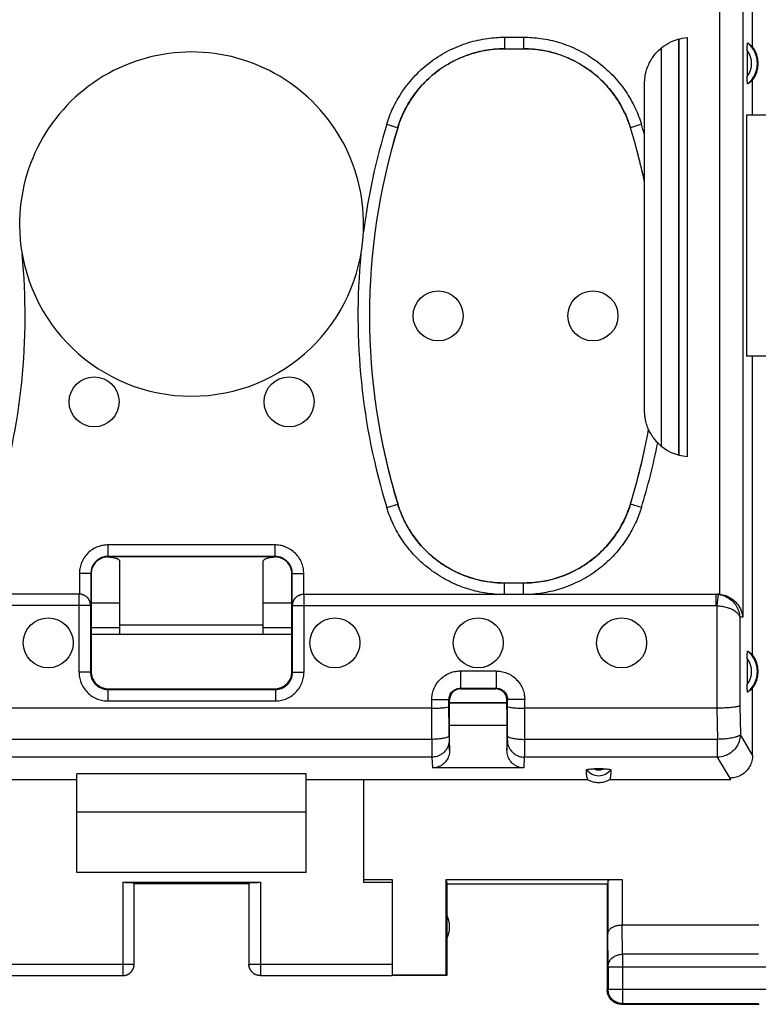
# Model space of a CAD drawing. Units: millimetres. Extents: x -107 to 43, y -25 to 46.
# Drawn here: x 19 to 32, y -25 to -8 of the extents above; entities that cross this region are included whole.
import ezdxf

# ---------------------------------------------------------------- set-up
doc = ezdxf.new("R2010")
doc.units = ezdxf.units.MM
doc.header["$LTSCALE"] = 16.335
doc.layers.get('0').update_dxf_attribs({"linetype": 'CONTINUOUS'})

msp = doc.modelspace()

# ---------------------------------------------------------------- linework, layer by layer
at = {"color": 0, "linetype": 'CONTINUOUS'}
for p, q in [((31.658, -17.516), (31.658, -5.713)), ((32.055, -5.903), (32.055, -17.913)), ((32.228, -7.975), (32.228, -6.609)), ((27.903, -7.806), (28.235, -7.806)), ((27.903, -7.806), (27.903, -8.006)), ((28.235, -7.806), (28.235, -8.006)), ((30.934, -7.84), (30.936, -15.088)), ((30.944, -7.837), (30.944, -15.089)), ((31.089, -7.813), (31.089, -15.113)), ((27.903, -8.006), (28.235, -8.006)), ((30.634, -7.996), (30.636, -14.934)), ((32.133, -8.039), (32.133, -8.488)), ((32.228, -9.163), (32.228, -8.552)), ((30.344, -9.502), (30.344, -8.612)), ((33.593, -9.163), (32.123, -9.163)), ((32.123, -9.163), (32.123, -13.363)), ((25.848, -9.324), (26.039, -9.383)), ((26.039, -9.383), (26.039, -9.384)), ((30.289, -9.324), (30.098, -9.383)), ((30.098, -9.383), (30.098, -9.384)), ((30.344, -14.315), (30.344, -9.505)), ((33.593, -13.363), (32.123, -13.363)), ((32.228, -18.575), (32.228, -13.363)), ((25.848, -16.003), (26.039, -15.944)), ((26.039, -15.944), (26.039, -15.943)), ((30.098, -15.944), (30.098, -15.943)), ((30.289, -16.003), (30.098, -15.944)), ((23.901, -16.656), (20.987, -16.656)), ((20.987, -16.856), (20.987, -16.656)), ((23.901, -16.856), (23.901, -16.656)), ((23.901, -16.856), (20.987, -16.856)), ((20.987, -16.856), (20.994, -16.863)), ((23.894, -16.863), (20.994, -16.863)), ((21.194, -18.213), (21.194, -16.94)), ((23.694, -18.213), (23.694, -16.94)), ((23.901, -16.856), (23.894, -16.863)), ((20.687, -17.156), (20.487, -17.156)), ((20.487, -17.156), (20.487, -17.513)), ((20.687, -17.156), (20.694, -17.163)), ((20.687, -17.156), (20.687, -17.713)), ((24.201, -17.156), (24.194, -17.163)), ((24.201, -17.156), (24.401, -17.156)), ((24.201, -17.713), (24.201, -17.156)), ((24.401, -17.513), (24.401, -17.156)), ((20.694, -17.163), (20.694, -18.863)), ((24.194, -18.863), (24.194, -17.163)), ((28.235, -17.32), (27.903, -17.32)), ((27.903, -17.513), (27.903, -17.32)), ((28.235, -17.513), (28.235, -17.32)), ((20.482, -17.513), (13.272, -17.513)), ((20.482, -18.875), (20.482, -17.513)), ((20.694, -17.663), (21.194, -17.663)), ((23.694, -17.663), (24.194, -17.663)), ((24.405, -17.513), (31.616, -17.513)), ((24.405, -18.875), (24.405, -17.513)), ((31.584, -17.513), (31.584, -17.713)), ((31.626, -17.516), (31.605, -17.714)), ((20.682, -17.713), (13.303, -17.713)), ((20.682, -17.713), (20.682, -18.875)), ((24.205, -17.713), (31.584, -17.713)), ((24.205, -18.875), (24.205, -17.713)), ((31.605, -17.714), (31.605, -19.502)), ((32.055, -17.913), (32.003, -17.913)), ((32.003, -17.913), (32.003, -19.46)), ((21.194, -18.099), (20.694, -18.099)), ((23.694, -18.056), (21.194, -18.056)), ((24.194, -18.099), (23.694, -18.099)), ((20.694, -18.213), (24.194, -18.213)), ((32.133, -18.639), (32.133, -19.088)), ((20.682, -18.875), (20.482, -18.875)), ((20.682, -18.875), (20.694, -18.863)), ((24.205, -18.875), (24.194, -18.863)), ((24.205, -18.875), (24.405, -18.875)), ((27.133, -18.853), (27.754, -18.853)), ((27.133, -18.853), (27.133, -19.153)), ((27.754, -18.853), (27.754, -19.153)), ((20.982, -19.175), (20.994, -19.163)), ((20.982, -19.175), (23.905, -19.175)), ((20.982, -19.175), (20.982, -19.375)), ((20.994, -19.163), (23.894, -19.163)), ((23.905, -19.175), (23.894, -19.163)), ((23.905, -19.175), (23.905, -19.375)), ((27.133, -19.153), (27.754, -19.153)), ((27.144, -19.163), (27.133, -19.153)), ((27.144, -19.163), (27.744, -19.163)), ((27.744, -19.163), (27.754, -19.153)), ((32.228, -20.321), (32.228, -19.152)), ((20.982, -19.375), (23.905, -19.375)), ((26.633, -19.353), (26.933, -19.353)), ((26.634, -20.045), (26.633, -19.353)), ((26.944, -19.363), (26.933, -19.353)), ((26.934, -19.983), (26.933, -19.353)), ((26.944, -19.519), (26.944, -19.363)), ((27.944, -19.363), (27.954, -19.353)), ((27.944, -19.519), (27.944, -19.363)), ((27.953, -19.983), (27.954, -19.353)), ((28.254, -19.353), (27.954, -19.353)), ((28.253, -20.045), (28.254, -19.353)), ((26.633, -19.502), (18.254, -19.502)), ((27.944, -19.407), (26.944, -19.407)), ((27.944, -19.413), (26.944, -19.413)), ((31.605, -19.502), (28.254, -19.502)), ((31.604, -19.502), (31.616, -20.045)), ((32.003, -19.46), (32.014, -19.962)), ((27.944, -19.803), (26.944, -19.803)), ((26.944, -20.239), (26.944, -19.803)), ((27.944, -19.803), (27.944, -20.239)), ((26.634, -20.045), (18.253, -20.045)), ((26.935, -20.06), (26.944, -20.239)), ((27.944, -20.239), (27.952, -20.06)), ((31.616, -20.045), (28.253, -20.045)), ((31.616, -20.356), (31.616, -20.045)), ((32.228, -20.321), (32.014, -19.962)), ((26.635, -20.356), (18.252, -20.356)), ((26.635, -20.356), (26.644, -20.543)), ((28.243, -20.543), (28.252, -20.356)), ((31.616, -20.356), (28.252, -20.356)), ((31.843, -20.736), (31.616, -20.356)), ((28.243, -20.543), (26.644, -20.543)), ((29.62, -20.561), (29.467, -20.561)), ((20.444, -20.753), (15.532, -20.753)), ((24.444, -20.648), (20.444, -20.648)), ((20.444, -22.363), (20.444, -20.648)), ((24.444, -22.363), (24.444, -20.648)), ((29.355, -20.753), (24.444, -20.753)), ((25.444, -20.753), (25.444, -22.537)), ((31.842, -20.753), (29.732, -20.753)), ((31.842, -20.753), (31.843, -20.736)), ((24.444, -21.313), (20.444, -21.313)), ((24.444, -22.363), (20.444, -22.363)), ((21.244, -22.537), (23.644, -22.537)), ((21.244, -22.537), (21.244, -24.162)), ((21.444, -23.962), (21.444, -22.548)), ((23.444, -22.563), (21.444, -22.563)), ((23.444, -22.548), (23.444, -23.962)), ((23.644, -22.537), (23.644, -24.162)), ((25.444, -22.485), (25.944, -22.485)), ((25.444, -22.537), (25.944, -22.537)), ((25.944, -22.485), (25.944, -24.155)), ((26.885, -22.485), (29.951, -22.485)), ((26.885, -22.485), (26.894, -22.563)), ((26.885, -24.155), (26.885, -22.485)), ((26.894, -22.563), (29.694, -22.563)), ((26.894, -22.563), (26.894, -24.163)), ((29.694, -22.563), (29.694, -24.413)), ((29.701, -22.498), (29.701, -23.43)), ((29.951, -22.485), (29.951, -23.286)), ((32.336, -23.286), (29.951, -23.286)), ((29.957, -23.791), (29.952, -23.286)), ((29.707, -24.008), (29.701, -23.43)), ((32.33, -23.791), (29.957, -23.791)), ((29.957, -23.791), (29.957, -24.65)), ((18.944, -23.962), (21.444, -23.962)), ((23.444, -23.962), (25.944, -23.962)), ((29.707, -24.008), (32.58, -24.008)), ((29.707, -24.008), (29.707, -24.4)), ((18.944, -24.162), (21.244, -24.162)), ((23.644, -24.162), (25.944, -24.162)), ((26.885, -24.155), (25.944, -24.155)), ((26.894, -24.163), (25.944, -24.163)), ((26.894, -24.163), (26.885, -24.155)), ((29.707, -24.4), (29.694, -24.413)), ((29.707, -24.4), (32.58, -24.4)), ((29.957, -24.65), (29.944, -24.663)), ((29.944, -24.663), (32.344, -24.663)), ((29.957, -24.65), (32.33, -24.65))]:
    msp.add_line(p, q, dxfattribs=at)
for centre in [(26.744, -12.663), (29.444, -12.663), (20.744, -14.163), (24.144, -14.163), (19.944, -18.363), (24.944, -18.363), (27.444, -18.363), (29.944, -18.363)]:
    msp.add_circle(centre, 0.436, dxfattribs=at)
for centre, radius, start, end in [((22.444, -11.063), 3, 357.4261, 182.5745), ((31.844, -8.263), 0.367, 322.1975, 37.8077), ((31.844, -8.263), 0.467, 310.01, 49.99), ((31.844, -8.263), 0.481, 323.0796, 36.9204), ((36.703, -12.663), 11.357, 162.9012, 172.5871), ((36.703, -12.663), 11.157, 162.9012, 197.0988), ((36.703, -12.663), 11.156, 162.9052, 197.0948), ((19.434, -12.663), 11.157, 12.1006, 17.0988), ((19.434, -12.663), 11.156, 12.0793, 17.0948), ((19.434, -12.663), 11.357, 16.1601, 17.0988), ((22.444, -11.063), 3, 182.5874, 357.4126), ((8.184, -12.663), 11.357, 342.9012, 5.4078), ((36.703, -12.663), 11.357, 174.5928, 197.0988), ((19.434, -12.663), 11.156, 342.9052, 349.7824), ((19.434, -12.663), 11.157, 342.9012, 349.7754), ((19.434, -12.663), 11.357, 342.9012, 348.762), ((31.144, -14.315), 0.8, 224.5747, 266.1216), ((31.844, -18.863), 0.467, 310.01, 49.99), ((31.844, -18.863), 0.367, 322.1975, 37.8077), ((31.844, -18.863), 0.481, 323.0796, 36.9204), ((29.544, -20.413), 0.265, 217.8763, 322.1237), ((29.544, -20.413), 0.166, 242.6822, 297.4265), ((26.444, -23.313), 0.5, 334.1581, 25.8419)]:
    msp.add_arc(centre, radius, start, end, dxfattribs=at)
for points, knots in [([(25.848, -9.324), (25.877, -9.229), (25.953, -9.032), (26.116, -8.743), (26.339, -8.465), (26.616, -8.22), (26.931, -8.027), (27.264, -7.894), (27.59, -7.821), (27.802, -7.806), (27.903, -7.806)], [0, 0, 0, 0, 0.108808, 0.231301, 0.362737, 0.498683, 0.634777, 0.766702, 0.890049, 1, 1, 1, 1]), ([(28.235, -7.806), (28.334, -7.806), (28.545, -7.821), (28.869, -7.892), (29.2, -8.024), (29.515, -8.216), (29.793, -8.46), (30.018, -8.739), (30.183, -9.029), (30.26, -9.228), (30.289, -9.324)], [0, 0, 0, 0, 0.108801, 0.231288, 0.36272, 0.498666, 0.63476, 0.766688, 0.890041, 1, 1, 1, 1]), ([(30.456, -8.202), (30.471, -8.177), (30.519, -8.107), (30.617, -8.001), (30.759, -7.903), (30.919, -7.837), (31.033, -7.817), (31.089, -7.813)], [0, 0, 0, 0, 0.111734, 0.331177, 0.555188, 0.780219, 1, 1, 1, 1]), ([(26.039, -9.383), (26.065, -9.297), (26.134, -9.118), (26.282, -8.856), (26.485, -8.604), (26.736, -8.382), (27.021, -8.206), (27.323, -8.086), (27.618, -8.02), (27.812, -8.006), (27.903, -8.006)], [0, 0, 0, 0, 0.108975, 0.231427, 0.362787, 0.498636, 0.634648, 0.766523, 0.889849, 1, 1, 1, 1]), ([(27.903, -8.007), (27.786, -8.007), (27.549, -8.029), (27.206, -8.125), (26.886, -8.281), (26.6, -8.492), (26.356, -8.752), (26.164, -9.052), (26.074, -9.272), (26.039, -9.384)], [0, 0, 0, 0, 0.141843, 0.285871, 0.429313, 0.570773, 0.714184, 0.858184, 1, 1, 1, 1]), ([(30.098, -9.384), (30.063, -9.272), (29.973, -9.052), (29.781, -8.752), (29.537, -8.492), (29.251, -8.281), (28.931, -8.124), (28.588, -8.029), (28.351, -8.007), (28.234, -8.007)], [0, 0, 0, 0, 0.141843, 0.285871, 0.429313, 0.570773, 0.714184, 0.858184, 1, 1, 1, 1]), ([(28.235, -8.006), (28.325, -8.006), (28.516, -8.02), (28.81, -8.084), (29.11, -8.204), (29.396, -8.378), (29.648, -8.599), (29.852, -8.852), (30.002, -9.115), (30.072, -9.296), (30.098, -9.383)], [0, 0, 0, 0, 0.108967, 0.231413, 0.36277, 0.498618, 0.634631, 0.766509, 0.889841, 1, 1, 1, 1]), ([(32.133, -8.039), (32.133, -8.024), (32.134, -7.997), (32.135, -7.961), (32.137, -7.93), (32.138, -7.917), (32.142, -7.905), (32.144, -7.906)], [0, 0, 0, 0, 0.325098, 0.606875, 0.823538, 0.95944, 1, 1, 1, 1]), ([(32.144, -7.906), (32.153, -7.912), (32.173, -7.925), (32.201, -7.948), (32.219, -7.965), (32.228, -7.975)], [0, 0, 0, 0, 0.318258, 0.649729, 1, 1, 1, 1]), ([(30.346, -8.552), (30.348, -8.516), (30.362, -8.422), (30.401, -8.304), (30.442, -8.227), (30.456, -8.202)], [0, 0, 0, 0, 0.298372, 0.766852, 1, 1, 1, 1]), ([(32.144, -8.621), (32.142, -8.622), (32.138, -8.61), (32.137, -8.597), (32.135, -8.566), (32.134, -8.53), (32.133, -8.503), (32.133, -8.488)], [0, 0, 0, 0, 0.040561, 0.176461, 0.393124, 0.674901, 1, 1, 1, 1]), ([(32.228, -8.552), (32.219, -8.561), (32.201, -8.579), (32.173, -8.602), (32.153, -8.615), (32.144, -8.621)], [0, 0, 0, 0, 0.350271, 0.681742, 1, 1, 1, 1]), ([(30.363, -14.491), (30.362, -14.488), (30.36, -14.474), (30.357, -14.461), (30.355, -14.45)], [0, 0, 0, 0, 0.226087, 1, 1, 1, 1]), ([(30.574, -14.877), (30.555, -14.858), (30.522, -14.821), (30.482, -14.766), (30.453, -14.719), (30.433, -14.683), (30.421, -14.658), (30.416, -14.647), (30.414, -14.644)], [0, 0, 0, 0, 0.284001, 0.522244, 0.715539, 0.865952, 0.963995, 1, 1, 1, 1]), ([(26.039, -15.943), (26.074, -16.055), (26.164, -16.275), (26.356, -16.575), (26.6, -16.835), (26.886, -17.046), (27.206, -17.202), (27.549, -17.298), (27.786, -17.32), (27.903, -17.32)], [0, 0, 0, 0, 0.141843, 0.285871, 0.429313, 0.570773, 0.714184, 0.858184, 1, 1, 1, 1]), ([(27.745, -17.314), (27.656, -17.307), (27.471, -17.279), (27.193, -17.195), (26.918, -17.063), (26.662, -16.886), (26.44, -16.672), (26.26, -16.434), (26.127, -16.19), (26.063, -16.024), (26.039, -15.944)], [0, 0, 0, 0, 0.115689, 0.241457, 0.373536, 0.508239, 0.641942, 0.770996, 0.891629, 1, 1, 1, 1]), ([(28.234, -17.32), (28.351, -17.32), (28.588, -17.298), (28.931, -17.202), (29.251, -17.046), (29.537, -16.834), (29.781, -16.575), (29.973, -16.275), (30.063, -16.055), (30.098, -15.943)], [0, 0, 0, 0, 0.141843, 0.285871, 0.429313, 0.570773, 0.714184, 0.858184, 1, 1, 1, 1]), ([(30.098, -15.944), (30.074, -16.023), (30.011, -16.188), (29.88, -16.431), (29.701, -16.668), (29.479, -16.882), (29.224, -17.06), (28.948, -17.194), (28.669, -17.278), (28.482, -17.307), (28.392, -17.314)], [0, 0, 0, 0, 0.107286, 0.227108, 0.355682, 0.489232, 0.624097, 0.756647, 0.883197, 1, 1, 1, 1]), ([(27.726, -17.513), (27.629, -17.506), (27.425, -17.474), (27.12, -17.382), (26.817, -17.237), (26.535, -17.041), (26.289, -16.805), (26.091, -16.543), (25.944, -16.274), (25.875, -16.091), (25.848, -16.003)], [0, 0, 0, 0, 0.114583, 0.24056, 0.372823, 0.507701, 0.641584, 0.770835, 0.891646, 1, 1, 1, 1]), ([(30.289, -16.003), (30.263, -16.09), (30.194, -16.272), (30.048, -16.539), (29.852, -16.801), (29.607, -17.037), (29.325, -17.234), (29.021, -17.38), (28.714, -17.474), (28.509, -17.505), (28.411, -17.513)], [0, 0, 0, 0, 0.107284, 0.227269, 0.356021, 0.489724, 0.624734, 0.757445, 0.88419, 1, 1, 1, 1]), ([(20.987, -16.656), (20.958, -16.656), (20.898, -16.662), (20.807, -16.686), (20.715, -16.732), (20.631, -16.799), (20.564, -16.883), (20.517, -16.975), (20.492, -17.067), (20.487, -17.128), (20.487, -17.156)], [0, 0, 0, 0, 0.108905, 0.228719, 0.361012, 0.498256, 0.63569, 0.768655, 0.889817, 1, 1, 1, 1]), ([(24.401, -17.156), (24.401, -17.128), (24.395, -17.068), (24.371, -16.976), (24.325, -16.885), (24.258, -16.801), (24.174, -16.734), (24.082, -16.687), (23.99, -16.662), (23.929, -16.656), (23.901, -16.656)], [0, 0, 0, 0, 0.108905, 0.228719, 0.361012, 0.498256, 0.63569, 0.768655, 0.889817, 1, 1, 1, 1]), ([(20.987, -16.856), (20.969, -16.856), (20.934, -16.859), (20.879, -16.874), (20.824, -16.902), (20.773, -16.942), (20.733, -16.992), (20.705, -17.047), (20.69, -17.103), (20.687, -17.139), (20.687, -17.156)], [0, 0, 0, 0, 0.108929, 0.228743, 0.361003, 0.498199, 0.635606, 0.768582, 0.889775, 1, 1, 1, 1]), ([(20.931, -16.87), (20.921, -16.872), (20.88, -16.883), (20.814, -16.917), (20.747, -16.984), (20.704, -17.067), (20.694, -17.128), (20.694, -17.157)], [0, 0, 0, 0, 0.076848, 0.313203, 0.547241, 0.783105, 1, 1, 1, 1]), ([(21.044, -16.87), (21.059, -16.872), (21.093, -16.878), (21.14, -16.891), (21.179, -16.91), (21.194, -16.931), (21.194, -16.94)], [0, 0, 0, 0, 0.266423, 0.601002, 0.844528, 1, 1, 1, 1]), ([(23.694, -16.94), (23.694, -16.931), (23.708, -16.91), (23.747, -16.891), (23.794, -16.878), (23.828, -16.872), (23.843, -16.87)], [0, 0, 0, 0, 0.155472, 0.398998, 0.733577, 1, 1, 1, 1]), ([(23.843, -16.87), (23.852, -16.869), (23.873, -16.866), (23.895, -16.865), (23.909, -16.864)], [0, 0, 0, 0, 0.37156, 1, 1, 1, 1]), ([(24.201, -17.156), (24.201, -17.139), (24.197, -17.103), (24.183, -17.048), (24.155, -16.993), (24.115, -16.943), (24.065, -16.903), (24.01, -16.875), (23.954, -16.86), (23.918, -16.856), (23.901, -16.856)], [0, 0, 0, 0, 0.108929, 0.228743, 0.361003, 0.498199, 0.635606, 0.768582, 0.889775, 1, 1, 1, 1]), ([(24.192, -17.132), (24.19, -17.111), (24.179, -17.06), (24.14, -16.984), (24.073, -16.917), (23.997, -16.878), (23.946, -16.867), (23.925, -16.865)], [0, 0, 0, 0, 0.152006, 0.384911, 0.615533, 0.847955, 1, 1, 1, 1]), ([(27.903, -17.32), (27.877, -17.32), (27.824, -17.319), (27.772, -17.316), (27.745, -17.314)], [0, 0, 0, 0, 0.490243, 1, 1, 1, 1]), ([(28.392, -17.314), (28.365, -17.316), (28.313, -17.319), (28.26, -17.32), (28.235, -17.32)], [0, 0, 0, 0, 0.509541, 1, 1, 1, 1]), ([(20.682, -17.713), (20.682, -17.693), (20.676, -17.651), (20.647, -17.594), (20.602, -17.549), (20.545, -17.52), (20.503, -17.513), (20.482, -17.513)], [0, 0, 0, 0, 0.197749, 0.398225, 0.598673, 0.799351, 1, 1, 1, 1]), ([(20.672, -17.641), (20.67, -17.636), (20.662, -17.616), (20.64, -17.583), (20.601, -17.547), (20.568, -17.531), (20.55, -17.524)], [0, 0, 0, 0, 0.089861, 0.36974, 0.669729, 1, 1, 1, 1]), ([(20.684, -17.684), (20.683, -17.68), (20.681, -17.665), (20.676, -17.65), (20.672, -17.641)], [0, 0, 0, 0, 0.325515, 1, 1, 1, 1]), ([(24.203, -17.684), (24.204, -17.68), (24.208, -17.66), (24.22, -17.625), (24.247, -17.583), (24.286, -17.547), (24.338, -17.521), (24.379, -17.513), (24.401, -17.513)], [0, 0, 0, 0, 0.052035, 0.214975, 0.386657, 0.570674, 0.773267, 1, 1, 1, 1]), ([(24.205, -17.713), (24.205, -17.693), (24.212, -17.651), (24.24, -17.594), (24.285, -17.549), (24.342, -17.52), (24.384, -17.513), (24.405, -17.513)], [0, 0, 0, 0, 0.200004, 0.400006, 0.600006, 0.800004, 1, 1, 1, 1]), ([(31.584, -17.513), (31.591, -17.513), (31.605, -17.514), (31.619, -17.515), (31.626, -17.516)], [0, 0, 0, 0, 0.500522, 1, 1, 1, 1]), ([(31.658, -17.516), (31.653, -17.515), (31.644, -17.514), (31.631, -17.514), (31.623, -17.513), (31.62, -17.513)], [0, 0, 0, 0, 0.374995, 0.750013, 1, 1, 1, 1]), ([(31.626, -17.516), (31.656, -17.519), (31.717, -17.532), (31.804, -17.574), (31.882, -17.635), (31.945, -17.715), (31.988, -17.81), (32.001, -17.879), (32.003, -17.913)], [0, 0, 0, 0, 0.154301, 0.313837, 0.479883, 0.650384, 0.824403, 1, 1, 1, 1]), ([(31.658, -17.516), (31.693, -17.519), (31.759, -17.535), (31.847, -17.579), (31.919, -17.635), (31.975, -17.7), (32.016, -17.769), (32.043, -17.841), (32.053, -17.889), (32.055, -17.913)], [0, 0, 0, 0, 0.174116, 0.334484, 0.483228, 0.622806, 0.754947, 0.880609, 1, 1, 1, 1]), ([(31.584, -17.713), (31.588, -17.713), (31.595, -17.714), (31.602, -17.714), (31.605, -17.714)], [0, 0, 0, 0, 0.499561, 1, 1, 1, 1]), ([(31.605, -17.714), (31.635, -17.716), (31.696, -17.723), (31.783, -17.742), (31.862, -17.772), (31.93, -17.811), (31.979, -17.857), (31.999, -17.895), (32.003, -17.913)], [0, 0, 0, 0, 0.194217, 0.386321, 0.570048, 0.736023, 0.879152, 1, 1, 1, 1]), ([(32.133, -18.639), (32.133, -18.624), (32.134, -18.597), (32.135, -18.561), (32.137, -18.53), (32.138, -18.517), (32.142, -18.505), (32.144, -18.506)], [0, 0, 0, 0, 0.325098, 0.606875, 0.823538, 0.95944, 1, 1, 1, 1]), ([(32.144, -18.506), (32.153, -18.512), (32.173, -18.525), (32.201, -18.548), (32.219, -18.565), (32.228, -18.575)], [0, 0, 0, 0, 0.318258, 0.649729, 1, 1, 1, 1]), ([(20.482, -18.875), (20.482, -18.903), (20.487, -18.963), (20.512, -19.055), (20.558, -19.146), (20.625, -19.23), (20.708, -19.298), (20.8, -19.344), (20.893, -19.37), (20.953, -19.375), (20.982, -19.375)], [0, 0, 0, 0, 0.108905, 0.228719, 0.361012, 0.498256, 0.63569, 0.768655, 0.889817, 1, 1, 1, 1]), ([(20.682, -18.875), (20.682, -18.892), (20.685, -18.928), (20.7, -18.983), (20.728, -19.038), (20.768, -19.088), (20.818, -19.128), (20.873, -19.156), (20.929, -19.172), (20.965, -19.175), (20.982, -19.175)], [0, 0, 0, 0, 0.108929, 0.228743, 0.361003, 0.498199, 0.635606, 0.768582, 0.889775, 1, 1, 1, 1]), ([(23.905, -19.175), (23.922, -19.175), (23.958, -19.172), (24.013, -19.157), (24.068, -19.129), (24.118, -19.089), (24.159, -19.039), (24.187, -18.984), (24.202, -18.928), (24.205, -18.892), (24.205, -18.875)], [0, 0, 0, 0, 0.108929, 0.228743, 0.361003, 0.498199, 0.635606, 0.768582, 0.889775, 1, 1, 1, 1]), ([(23.905, -19.375), (23.933, -19.375), (23.993, -19.37), (24.085, -19.345), (24.177, -19.299), (24.26, -19.232), (24.328, -19.149), (24.374, -19.057), (24.4, -18.964), (24.405, -18.904), (24.405, -18.875)], [0, 0, 0, 0, 0.108905, 0.228719, 0.361012, 0.498256, 0.63569, 0.768655, 0.889817, 1, 1, 1, 1]), ([(23.925, -19.162), (23.946, -19.16), (23.997, -19.149), (24.073, -19.11), (24.14, -19.042), (24.182, -18.961), (24.192, -18.902), (24.193, -18.874)], [0, 0, 0, 0, 0.144556, 0.366047, 0.585366, 0.806397, 1, 1, 1, 1]), ([(26.633, -19.353), (26.633, -19.323), (26.639, -19.259), (26.666, -19.165), (26.715, -19.073), (26.782, -18.991), (26.865, -18.927), (26.955, -18.882), (27.045, -18.858), (27.105, -18.853), (27.133, -18.853)], [0, 0, 0, 0, 0.115592, 0.241955, 0.374822, 0.510091, 0.644291, 0.773036, 0.890963, 1, 1, 1, 1]), ([(27.754, -18.853), (27.784, -18.853), (27.848, -18.859), (27.942, -18.886), (28.034, -18.934), (28.116, -19.002), (28.18, -19.085), (28.225, -19.175), (28.249, -19.265), (28.254, -19.324), (28.254, -19.353)], [0, 0, 0, 0, 0.115592, 0.241955, 0.374822, 0.510091, 0.644291, 0.773036, 0.890963, 1, 1, 1, 1]), ([(20.695, -18.895), (20.697, -18.916), (20.708, -18.967), (20.747, -19.043), (20.814, -19.11), (20.896, -19.152), (20.955, -19.162), (20.983, -19.163)], [0, 0, 0, 0, 0.144556, 0.366047, 0.585366, 0.806397, 1, 1, 1, 1]), ([(26.933, -19.353), (26.933, -19.341), (26.935, -19.315), (26.946, -19.278), (26.966, -19.241), (26.993, -19.208), (27.026, -19.182), (27.062, -19.165), (27.098, -19.155), (27.122, -19.153), (27.133, -19.153)], [0, 0, 0, 0, 0.115617, 0.242019, 0.374922, 0.510208, 0.644408, 0.773115, 0.891, 1, 1, 1, 1]), ([(27.102, -19.168), (27.095, -19.169), (27.068, -19.176), (27.024, -19.199), (26.979, -19.244), (26.952, -19.298), (26.945, -19.336), (26.944, -19.353)], [0, 0, 0, 0, 0.078623, 0.318756, 0.557968, 0.798722, 1, 1, 1, 1]), ([(27.939, -19.322), (27.938, -19.315), (27.93, -19.288), (27.908, -19.244), (27.863, -19.199), (27.809, -19.172), (27.771, -19.165), (27.753, -19.164)], [0, 0, 0, 0, 0.078623, 0.318756, 0.557968, 0.798722, 1, 1, 1, 1]), ([(27.754, -19.153), (27.766, -19.153), (27.792, -19.155), (27.829, -19.166), (27.866, -19.185), (27.899, -19.213), (27.925, -19.246), (27.942, -19.282), (27.952, -19.318), (27.954, -19.341), (27.954, -19.353)], [0, 0, 0, 0, 0.115617, 0.242019, 0.374922, 0.510208, 0.644408, 0.773115, 0.891, 1, 1, 1, 1]), ([(32.144, -19.221), (32.142, -19.222), (32.138, -19.21), (32.137, -19.197), (32.135, -19.166), (32.134, -19.13), (32.133, -19.103), (32.133, -19.088)], [0, 0, 0, 0, 0.040561, 0.176461, 0.393124, 0.674901, 1, 1, 1, 1]), ([(32.228, -19.152), (32.219, -19.161), (32.201, -19.179), (32.173, -19.202), (32.153, -19.215), (32.144, -19.221)], [0, 0, 0, 0, 0.350271, 0.681742, 1, 1, 1, 1]), ([(26.633, -19.502), (26.664, -19.502), (26.723, -19.501), (26.802, -19.497), (26.87, -19.491), (26.906, -19.483), (26.933, -19.476), (26.933, -19.47)], [0, 0, 0, 0, 0.304013, 0.578476, 0.797312, 0.940672, 1, 1, 1, 1]), ([(26.945, -19.773), (26.945, -19.767), (26.944, -19.74), (26.944, -19.684), (26.944, -19.606), (26.944, -19.548), (26.944, -19.519)], [0, 0, 0, 0, 0.068301, 0.326671, 0.648809, 1, 1, 1, 1]), ([(27.944, -19.519), (27.944, -19.548), (27.944, -19.606), (27.943, -19.684), (27.943, -19.749), (27.942, -19.786), (27.942, -19.802), (27.942, -19.803)], [0, 0, 0, 0, 0.313748, 0.601538, 0.832356, 0.988341, 1, 1, 1, 1]), ([(27.954, -19.47), (27.955, -19.476), (27.981, -19.483), (28.017, -19.491), (28.085, -19.497), (28.164, -19.501), (28.223, -19.502), (28.254, -19.502)], [0, 0, 0, 0, 0.059304, 0.202638, 0.421461, 0.695894, 1, 1, 1, 1]), ([(32.003, -19.46), (31.995, -19.467), (31.963, -19.475), (31.906, -19.486), (31.82, -19.494), (31.717, -19.5), (31.643, -19.502), (31.604, -19.502)], [0, 0, 0, 0, 0.077916, 0.23043, 0.447363, 0.71096, 1, 1, 1, 1]), ([(26.945, -19.803), (26.945, -19.802), (26.945, -19.792), (26.945, -19.782), (26.945, -19.773)], [0, 0, 0, 0, 0.109494, 1, 1, 1, 1]), ([(26.934, -19.983), (26.934, -19.991), (26.912, -20.009), (26.87, -20.022), (26.804, -20.035), (26.724, -20.043), (26.665, -20.045), (26.634, -20.045)], [0, 0, 0, 0, 0.078009, 0.225026, 0.4403, 0.70662, 1, 1, 1, 1]), ([(26.634, -20.045), (26.634, -20.082), (26.634, -20.15), (26.634, -20.241), (26.634, -20.308), (26.635, -20.343), (26.635, -20.356)], [0, 0, 0, 0, 0.356402, 0.658292, 0.879245, 1, 1, 1, 1]), ([(26.935, -20.06), (26.935, -20.091), (26.925, -20.153), (26.881, -20.237), (26.814, -20.303), (26.729, -20.346), (26.666, -20.356), (26.635, -20.356)], [0, 0, 0, 0, 0.198496, 0.397625, 0.597682, 0.798603, 1, 1, 1, 1]), ([(26.934, -19.983), (26.934, -19.99), (26.934, -20.004), (26.934, -20.024), (26.934, -20.04), (26.934, -20.052), (26.935, -20.058), (26.935, -20.06)], [0, 0, 0, 0, 0.287273, 0.545193, 0.757981, 0.912603, 1, 1, 1, 1]), ([(27.952, -20.06), (27.953, -20.058), (27.953, -20.052), (27.953, -20.04), (27.953, -20.024), (27.953, -20.004), (27.953, -19.99), (27.953, -19.983)], [0, 0, 0, 0, 0.087397, 0.242019, 0.454807, 0.712727, 1, 1, 1, 1]), ([(27.952, -20.06), (27.952, -20.091), (27.963, -20.153), (28.006, -20.237), (28.073, -20.303), (28.158, -20.346), (28.221, -20.356), (28.252, -20.356)], [0, 0, 0, 0, 0.198488, 0.397613, 0.59767, 0.798596, 1, 1, 1, 1]), ([(27.953, -19.983), (27.953, -19.991), (27.975, -20.009), (28.017, -20.022), (28.083, -20.035), (28.164, -20.043), (28.222, -20.045), (28.253, -20.045)], [0, 0, 0, 0, 0.078014, 0.225038, 0.440315, 0.706631, 1, 1, 1, 1]), ([(28.252, -20.356), (28.253, -20.343), (28.253, -20.308), (28.253, -20.241), (28.253, -20.15), (28.253, -20.082), (28.253, -20.045)], [0, 0, 0, 0, 0.120755, 0.341708, 0.643598, 1, 1, 1, 1]), ([(32.014, -19.962), (32.009, -19.973), (31.977, -19.992), (31.918, -20.012), (31.832, -20.029), (31.729, -20.04), (31.655, -20.044), (31.616, -20.045)], [0, 0, 0, 0, 0.091244, 0.247227, 0.462234, 0.720449, 1, 1, 1, 1]), ([(32.014, -19.962), (32.013, -20.003), (31.999, -20.085), (31.941, -20.195), (31.851, -20.283), (31.74, -20.341), (31.657, -20.355), (31.616, -20.356)], [0, 0, 0, 0, 0.198483, 0.398205, 0.598826, 0.799675, 1, 1, 1, 1]), ([(26.944, -20.239), (26.944, -20.271), (26.934, -20.335), (26.89, -20.421), (26.823, -20.489), (26.738, -20.533), (26.675, -20.543), (26.644, -20.543)], [0, 0, 0, 0, 0.201611, 0.403971, 0.603438, 0.803599, 1, 1, 1, 1]), ([(28.243, -20.543), (28.212, -20.543), (28.149, -20.533), (28.065, -20.489), (27.997, -20.421), (27.953, -20.335), (27.944, -20.271), (27.944, -20.239)], [0, 0, 0, 0, 0.196401, 0.396562, 0.596029, 0.798389, 1, 1, 1, 1]), ([(32.228, -20.321), (32.228, -20.355), (32.219, -20.424), (32.181, -20.52), (32.119, -20.603), (32.038, -20.667), (31.945, -20.708), (31.877, -20.718), (31.844, -20.719)], [0, 0, 0, 0, 0.167143, 0.337149, 0.50339, 0.668708, 0.835636, 1, 1, 1, 1]), ([(29.355, -20.753), (29.349, -20.735), (29.338, -20.696), (29.331, -20.637), (29.332, -20.596), (29.334, -20.576)], [0, 0, 0, 0, 0.329885, 0.660528, 1, 1, 1, 1]), ([(29.334, -20.576), (29.335, -20.572), (29.352, -20.568), (29.376, -20.564), (29.419, -20.561), (29.45, -20.561), (29.467, -20.561)], [0, 0, 0, 0, 0.088979, 0.303839, 0.618062, 1, 1, 1, 1]), ([(29.62, -20.561), (29.637, -20.561), (29.668, -20.561), (29.711, -20.564), (29.735, -20.568), (29.752, -20.572), (29.753, -20.576)], [0, 0, 0, 0, 0.381933, 0.696159, 0.91102, 1, 1, 1, 1]), ([(29.753, -20.576), (29.755, -20.596), (29.756, -20.636), (29.749, -20.696), (29.739, -20.735), (29.732, -20.753)], [0, 0, 0, 0, 0.330751, 0.665189, 1, 1, 1, 1]), ([(29.732, -20.753), (29.703, -20.769), (29.642, -20.793), (29.544, -20.805), (29.446, -20.793), (29.384, -20.769), (29.355, -20.753)], [0, 0, 0, 0, 0.249895, 0.5, 0.750105, 1, 1, 1, 1]), ([(31.844, -20.719), (31.843, -20.722), (31.843, -20.728), (31.843, -20.733), (31.843, -20.736)], [0, 0, 0, 0, 0.499028, 1, 1, 1, 1]), ([(21.244, -22.537), (21.254, -22.537), (21.275, -22.537), (21.305, -22.538), (21.334, -22.538), (21.36, -22.539), (21.384, -22.54), (21.404, -22.541), (21.42, -22.543), (21.433, -22.544), (21.439, -22.545), (21.444, -22.547), (21.444, -22.548)], [0, 0, 0, 0, 0.155605, 0.307411, 0.451697, 0.584936, 0.703861, 0.805565, 0.887552, 0.947881, 0.985256, 1, 1, 1, 1]), ([(23.444, -22.548), (23.444, -22.547), (23.448, -22.545), (23.454, -22.544), (23.467, -22.543), (23.483, -22.541), (23.503, -22.54), (23.527, -22.539), (23.554, -22.538), (23.582, -22.538), (23.613, -22.537), (23.633, -22.537), (23.644, -22.537)], [0, 0, 0, 0, 0.014744, 0.052119, 0.112448, 0.194435, 0.296139, 0.415064, 0.548303, 0.692589, 0.844395, 1, 1, 1, 1]), ([(29.701, -22.498), (29.701, -22.497), (29.706, -22.495), (29.713, -22.494), (29.726, -22.492), (29.742, -22.491), (29.764, -22.489), (29.789, -22.488), (29.817, -22.487), (29.848, -22.486), (29.881, -22.485), (29.916, -22.485), (29.939, -22.485), (29.951, -22.485)], [0, 0, 0, 0, 0.013168, 0.044858, 0.095395, 0.164189, 0.249517, 0.350223, 0.463624, 0.588159, 0.720628, 0.858972, 1, 1, 1, 1]), ([(29.951, -23.286), (29.941, -23.286), (29.922, -23.287), (29.895, -23.29), (29.868, -23.294), (29.843, -23.3), (29.819, -23.308), (29.797, -23.317), (29.777, -23.327), (29.76, -23.338), (29.744, -23.35), (29.731, -23.362), (29.72, -23.375), (29.712, -23.389), (29.705, -23.402), (29.702, -23.416), (29.701, -23.426), (29.701, -23.43)], [0, 0, 0, 0, 0.090538, 0.179909, 0.266325, 0.34926, 0.428302, 0.503156, 0.573647, 0.639717, 0.70143, 0.758973, 0.812667, 0.862969, 0.91047, 0.955882, 1, 1, 1, 1]), ([(29.707, -24.008), (29.707, -23.997), (29.708, -23.977), (29.716, -23.946), (29.729, -23.917), (29.746, -23.89), (29.768, -23.865), (29.793, -23.844), (29.822, -23.825), (29.853, -23.81), (29.886, -23.799), (29.921, -23.793), (29.945, -23.791), (29.957, -23.791)], [0, 0, 0, 0, 0.08429, 0.169183, 0.255173, 0.342654, 0.431879, 0.522951, 0.615825, 0.710313, 0.806113, 0.902827, 1, 1, 1, 1]), ([(21.244, -24.162), (21.253, -24.162), (21.272, -24.16), (21.3, -24.154), (21.327, -24.144), (21.352, -24.13), (21.375, -24.113), (21.395, -24.093), (21.412, -24.07), (21.426, -24.045), (21.436, -24.018), (21.442, -23.99), (21.444, -23.971), (21.444, -23.962)], [0, 0, 0, 0, 0.090923, 0.181847, 0.27277, 0.363693, 0.454615, 0.545537, 0.636457, 0.727378, 0.818294, 0.90921, 1, 1, 1, 1]), ([(21.244, -24.163), (21.252, -24.163), (21.27, -24.162), (21.295, -24.157), (21.32, -24.149), (21.344, -24.137), (21.366, -24.123), (21.385, -24.105), (21.403, -24.085), (21.417, -24.064), (21.429, -24.04), (21.437, -24.015), (21.442, -23.99), (21.444, -23.972), (21.444, -23.963)], [0, 0, 0, 0, 0.083334, 0.166667, 0.25, 0.333334, 0.416667, 0.5, 0.583334, 0.666667, 0.75, 0.833334, 0.916667, 1, 1, 1, 1]), ([(23.644, -24.162), (23.634, -24.162), (23.615, -24.16), (23.587, -24.154), (23.56, -24.144), (23.535, -24.13), (23.512, -24.113), (23.492, -24.093), (23.475, -24.07), (23.461, -24.045), (23.451, -24.018), (23.445, -23.99), (23.444, -23.971), (23.444, -23.962)], [0, 0, 0, 0, 0.09091, 0.18182, 0.272729, 0.363639, 0.454548, 0.545457, 0.636366, 0.727275, 0.818183, 0.909092, 1, 1, 1, 1]), ([(23.644, -24.163), (23.635, -24.163), (23.617, -24.162), (23.592, -24.157), (23.567, -24.149), (23.543, -24.137), (23.521, -24.123), (23.502, -24.105), (23.484, -24.085), (23.47, -24.064), (23.458, -24.04), (23.45, -24.015), (23.445, -23.99), (23.444, -23.972), (23.444, -23.963)], [0, 0, 0, 0, 0.083334, 0.166667, 0.25, 0.333334, 0.416667, 0.5, 0.583334, 0.666667, 0.75, 0.833334, 0.916667, 1, 1, 1, 1]), ([(29.721, -24.528), (29.72, -24.524), (29.713, -24.51), (29.703, -24.484), (29.695, -24.449), (29.694, -24.425), (29.694, -24.413)], [0, 0, 0, 0, 0.099999, 0.4, 0.7, 1, 1, 1, 1]), ([(29.957, -24.65), (29.945, -24.65), (29.921, -24.649), (29.886, -24.641), (29.852, -24.628), (29.821, -24.611), (29.792, -24.59), (29.767, -24.565), (29.746, -24.536), (29.728, -24.505), (29.716, -24.471), (29.708, -24.436), (29.707, -24.412), (29.707, -24.4)], [0, 0, 0, 0, 0.090908, 0.181817, 0.272726, 0.363636, 0.454545, 0.545455, 0.636364, 0.727274, 0.818183, 0.909092, 1, 1, 1, 1]), ([(29.829, -24.636), (29.822, -24.632), (29.805, -24.622), (29.779, -24.603), (29.754, -24.578), (29.735, -24.552), (29.725, -24.535), (29.721, -24.528)], [0, 0, 0, 0, 0.153846, 0.384615, 0.615385, 0.846154, 1, 1, 1, 1]), ([(29.908, -24.661), (29.896, -24.659), (29.873, -24.654), (29.847, -24.644), (29.833, -24.637), (29.829, -24.636)], [0, 0, 0, 0, 0.428572, 0.857144, 1, 1, 1, 1])]:
    msp.add_open_spline(points, degree=3, knots=knots, dxfattribs=at)
for points in [[(30.344, -8.612), (30.344, -8.592), (30.344, -8.572), (30.346, -8.552)], [(30.346, -14.372), (30.344, -14.353), (30.344, -14.334), (30.344, -14.315)], [(30.348, -14.395), (30.347, -14.388), (30.346, -14.38), (30.346, -14.372)], [(30.352, -14.431), (30.35, -14.419), (30.349, -14.407), (30.348, -14.395)], [(30.355, -14.45), (30.354, -14.444), (30.353, -14.438), (30.352, -14.431)], [(30.366, -14.504), (30.365, -14.5), (30.364, -14.495), (30.363, -14.491)], [(30.379, -14.551), (30.374, -14.536), (30.37, -14.52), (30.366, -14.504)], [(30.382, -14.56), (30.381, -14.557), (30.38, -14.554), (30.379, -14.551)], [(30.4, -14.609), (30.393, -14.593), (30.387, -14.577), (30.382, -14.56)], [(30.403, -14.618), (30.402, -14.615), (30.401, -14.612), (30.4, -14.609)], [(30.414, -14.642), (30.41, -14.634), (30.407, -14.626), (30.403, -14.618)], [(30.414, -14.644), (30.414, -14.643), (30.414, -14.643), (30.414, -14.642)], [(20.962, -16.865), (20.952, -16.866), (20.941, -16.868), (20.931, -16.87)], [(20.978, -16.864), (20.973, -16.864), (20.967, -16.865), (20.962, -16.865)], [(20.994, -16.863), (20.988, -16.863), (20.983, -16.864), (20.978, -16.864)], [(20.978, -16.864), (20.992, -16.865), (21.006, -16.866), (21.019, -16.867)], [(21.019, -16.867), (21.027, -16.868), (21.036, -16.869), (21.044, -16.87)], [(23.9, -16.863), (23.898, -16.863), (23.896, -16.863), (23.894, -16.863)], [(23.909, -16.864), (23.906, -16.864), (23.903, -16.864), (23.9, -16.863)], [(23.925, -16.865), (23.92, -16.865), (23.914, -16.864), (23.909, -16.864)], [(20.694, -17.157), (20.694, -17.159), (20.694, -17.161), (20.694, -17.163)], [(24.194, -17.163), (24.194, -17.153), (24.193, -17.142), (24.192, -17.132)], [(20.55, -17.524), (20.542, -17.521), (20.534, -17.519), (20.525, -17.517)], [(31.62, -17.513), (31.619, -17.513), (31.617, -17.513), (31.616, -17.513)], [(20.687, -17.713), (20.686, -17.704), (20.686, -17.694), (20.684, -17.684)], [(24.201, -17.713), (24.201, -17.704), (24.201, -17.694), (24.203, -17.684)], [(20.694, -18.863), (20.694, -18.874), (20.694, -18.885), (20.695, -18.895)], [(24.193, -18.874), (24.193, -18.871), (24.194, -18.867), (24.194, -18.863)], [(20.983, -19.163), (20.986, -19.163), (20.99, -19.163), (20.994, -19.163)], [(23.894, -19.163), (23.904, -19.163), (23.915, -19.163), (23.925, -19.162)], [(27.144, -19.163), (27.13, -19.163), (27.116, -19.165), (27.102, -19.168)], [(27.753, -19.164), (27.75, -19.163), (27.747, -19.163), (27.744, -19.163)], [(26.944, -19.353), (26.944, -19.357), (26.944, -19.36), (26.944, -19.363)], [(27.944, -19.363), (27.944, -19.349), (27.942, -19.335), (27.939, -19.322)], [(29.944, -24.663), (29.932, -24.663), (29.92, -24.663), (29.908, -24.661)]]:
    msp.add_open_spline(points, degree=3, dxfattribs=at)

doc.saveas('drawing.dxf')
